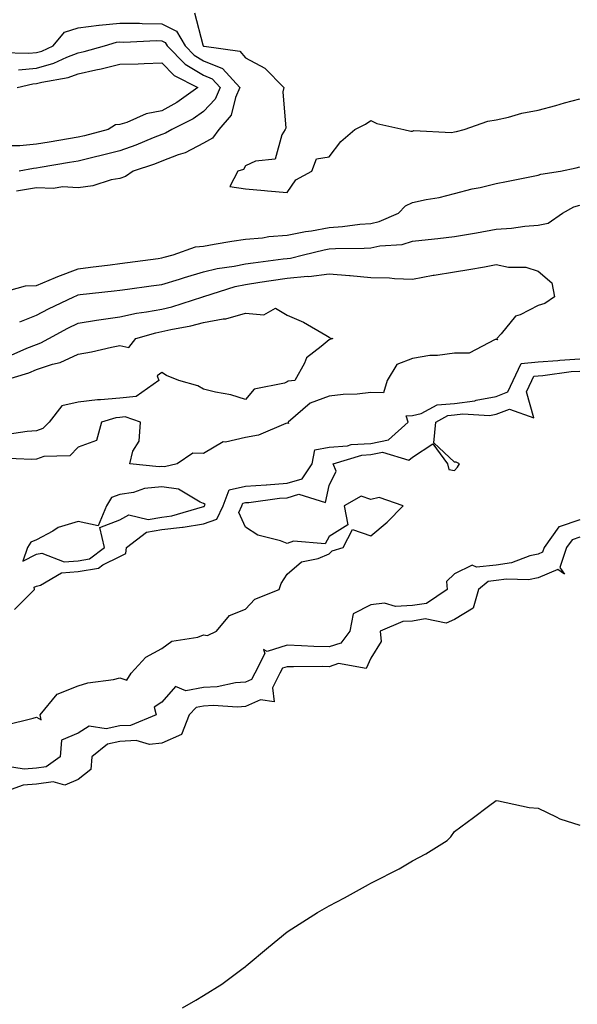
# Model space of a CAD drawing. Units: inches. Extents: x 973763 to 976403, y 7292618 to 7295258.
# Drawn here: x 975824 to 975957, y 7293453 to 7293688 of the extents above; entities that cross this region are included whole.
import ezdxf

# ---------------------------------------------------------------- set-up
doc = ezdxf.new("R2010")
doc.units = ezdxf.units.IN
doc.header["$MEASUREMENT"] = 0
doc.layers.add('Contour_97377292', color=7, linetype='Continuous', true_color=0x6230ed)

msp = doc.modelspace()

# ---------------------------------------------------------------- linework, layer by layer
at = {"layer": 'Contour_97377292'}
for points in [[(975865.89, 7293689.76, 3187), (975867.83, 7293682.14, 3187), (975867.96, 7293681.92, 3187), (975868, 7293681.87, 3187), (975868.05, 7293681.85, 3187), (975868.18, 7293681.79, 3187), (975876.75, 7293680.62, 3187), (975878.05, 7293679.07, 3187), (975882.67, 7293676.54, 3187), (975887.23, 7293671.92, 3187), (975887, 7293670.87, 3187), (975887.73, 7293662.24, 3187), (975887.55, 7293661.92, 3187), (975886.76, 7293660.63, 3187), (975885.19, 7293654.78, 3187), (975880.48, 7293654.35, 3187), (975878.05, 7293653.17, 3187), (975877.61, 7293652.36, 3187), (975876.27, 7293651.92, 3187), (975874.36, 7293648.23, 3187), (975878.05, 7293647.72, 3187), (975882.65, 7293647.32, 3187), (975883.33, 7293647.2, 3187), (975888.05, 7293646.87, 3187), (975890.09, 7293649.88, 3187), (975893.95, 7293651.92, 3187), (975895.05, 7293654.92, 3187), (975898.05, 7293655.4, 3187), (975900.91, 7293659.06, 3187), (975904.19, 7293661.92, 3187), (975906.79, 7293663.18, 3187), (975908.05, 7293664.07, 3187), (975909.47, 7293663.34, 3187), (975915.92, 7293661.92, 3187), (975917.64, 7293661.51, 3187), (975918.05, 7293661.53, 3187), (975918.34, 7293661.63, 3187), (975927.33, 7293661.2, 3187), (975928.05, 7293661.33, 3187), (975928.53, 7293661.44, 3187), (975930.41, 7293661.92, 3187), (975936.05, 7293663.92, 3187), (975938.05, 7293664.22, 3187), (975941.01, 7293664.88, 3187), (975944.2, 7293665.77, 3187), (975948.05, 7293666.5, 3187), (975952.32, 7293667.65, 3187), (975954.37, 7293668.24, 3187), (975958.05, 7293669.25, 3187)], [(975819.66, 7293680.31, 3186), (975826.26, 7293680.13, 3186), (975828.05, 7293680.29, 3186), (975829.32, 7293680.65, 3186), (975832.04, 7293681.92, 3186), (975834.77, 7293685.2, 3186), (975838.05, 7293686.21, 3186), (975842.97, 7293686.84, 3186), (975843.09, 7293686.88, 3186), (975848.05, 7293687.32, 3186), (975852.69, 7293687.28, 3186), (975853.36, 7293687.23, 3186), (975858.05, 7293687.19, 3186), (975861.56, 7293685.43, 3186), (975863.66, 7293681.92, 3186), (975865.83, 7293679.7, 3186), (975868.05, 7293678.35, 3186), (975872.58, 7293676.45, 3186), (975876.7, 7293671.92, 3186), (975875.66, 7293669.53, 3186), (975874.62, 7293665.35, 3186), (975871.66, 7293661.92, 3186), (975870.15, 7293659.82, 3186), (975868.05, 7293658.64, 3186), (975863.64, 7293656.33, 3186), (975861.96, 7293655.83, 3186), (975858.05, 7293654.3, 3186), (975856.34, 7293653.63, 3186), (975851.22, 7293651.92, 3186), (975849.34, 7293650.63, 3186), (975848.05, 7293650.22, 3186), (975845.97, 7293649.84, 3186), (975841.57, 7293648.4, 3186), (975838.05, 7293647.95, 3186), (975834.3, 7293648.17, 3186), (975832.15, 7293647.82, 3186), (975828.05, 7293647.98, 3186), (975823.28, 7293647.15, 3186)], [(975823.77, 7293676.2, 3185), (975828.05, 7293676.57, 3185), (975832.23, 7293677.74, 3185), (975835.33, 7293679.2, 3185), (975838.05, 7293680.22, 3185), (975839.45, 7293680.52, 3185), (975844.37, 7293681.92, 3185), (975847.23, 7293682.74, 3185), (975848.05, 7293682.82, 3185), (975848.94, 7293682.81, 3185), (975856.82, 7293683.15, 3185), (975858.05, 7293683.13, 3185), (975858.86, 7293682.73, 3185), (975859.34, 7293681.92, 3185), (975863.66, 7293677.53, 3185), (975868.05, 7293674.85, 3185), (975870.11, 7293673.98, 3185), (975871.99, 7293671.92, 3185), (975870.79, 7293669.18, 3185), (975868.05, 7293666.16, 3185), (975865.53, 7293664.44, 3185), (975860.45, 7293661.92, 3185), (975858.94, 7293661.03, 3185), (975858.05, 7293660.68, 3185), (975856.02, 7293659.89, 3185), (975851.82, 7293658.15, 3185), (975848.05, 7293656.79, 3185), (975844.17, 7293655.8, 3185), (975841.24, 7293655.11, 3185), (975838.05, 7293654.33, 3185), (975835.99, 7293653.98, 3185), (975828.94, 7293652.81, 3185), (975828.05, 7293652.66, 3185), (975827.38, 7293652.59, 3185), (975823.9, 7293651.92, 3185)], [(975823.42, 7293671.92, 3184), (975827.19, 7293672.78, 3184), (975828.05, 7293672.86, 3184), (975829.35, 7293673.22, 3184), (975835.65, 7293674.32, 3184), (975838.05, 7293675.23, 3184), (975842.3, 7293676.17, 3184), (975843.58, 7293676.39, 3184), (975848.05, 7293677.49, 3184), (975852.36, 7293677.61, 3184), (975853.82, 7293677.69, 3184), (975858.05, 7293677.82, 3184), (975860.97, 7293674.84, 3184), (975866.65, 7293671.92, 3184), (975861.64, 7293668.33, 3184), (975858.05, 7293666.36, 3184), (975854.3, 7293665.67, 3184), (975849.68, 7293663.55, 3184), (975848.05, 7293663.06, 3184), (975846.96, 7293663.01, 3184), (975845.23, 7293661.92, 3184), (975839.56, 7293660.41, 3184), (975838.05, 7293660.03, 3184), (975835.77, 7293659.64, 3184), (975831.11, 7293658.86, 3184), (975828.05, 7293658.36, 3184), (975824.11, 7293657.98, 3184), (975822.01, 7293657.96, 3184)], [(975818.85, 7293622.72, 3186), (975825.45, 7293624.52, 3186), (975828.05, 7293624.61, 3186), (975832.64, 7293626.51, 3186), (975833.21, 7293626.76, 3186), (975838.05, 7293628.59, 3186), (975841.02, 7293628.95, 3186), (975845.69, 7293629.56, 3186), (975848.05, 7293629.85, 3186), (975849.88, 7293630.09, 3186), (975857.21, 7293631.08, 3186), (975858.05, 7293631.19, 3186), (975858.61, 7293631.36, 3186), (975860.74, 7293631.92, 3186), (975866.09, 7293633.88, 3186), (975868.05, 7293634.03, 3186), (975870.57, 7293634.44, 3186), (975874.81, 7293635.16, 3186), (975878.05, 7293635.67, 3186), (975882.16, 7293636.03, 3186), (975883.69, 7293636.28, 3186), (975888.05, 7293636.61, 3186), (975892.46, 7293637.51, 3186), (975893.82, 7293637.69, 3186), (975898.05, 7293638.47, 3186), (975901.28, 7293638.69, 3186), (975905.38, 7293639.25, 3186), (975908.05, 7293639.46, 3186), (975910.08, 7293639.89, 3186), (975914.66, 7293641.92, 3186), (975916.31, 7293643.66, 3186), (975918.05, 7293644.42, 3186), (975921.27, 7293645.14, 3186), (975924.37, 7293645.6, 3186), (975928.05, 7293646.62, 3186), (975932.28, 7293647.69, 3186), (975934.19, 7293648.06, 3186), (975938.05, 7293648.95, 3186), (975940.53, 7293649.44, 3186), (975946.86, 7293650.73, 3186), (975948.05, 7293650.96, 3186), (975948.72, 7293651.25, 3186), (975953.39, 7293651.92, 3186), (975957.2, 7293652.77, 3186), (975958.05, 7293652.98, 3186)], [(975824.06, 7293615.91, 3185), (975828.05, 7293617.51, 3185), (975830.95, 7293619.02, 3185), (975837.03, 7293621.92, 3185), (975837.74, 7293622.23, 3185), (975838.05, 7293622.35, 3185), (975838.54, 7293622.41, 3185), (975846.65, 7293623.32, 3185), (975848.05, 7293623.49, 3185), (975849.87, 7293623.74, 3185), (975855.49, 7293624.48, 3185), (975858.05, 7293624.82, 3185), (975862.27, 7293626.14, 3185), (975863.44, 7293626.53, 3185), (975868.05, 7293627.87, 3185), (975871.3, 7293628.67, 3185), (975875.34, 7293629.21, 3185), (975878.05, 7293629.77, 3185), (975879.92, 7293630.05, 3185), (975887.08, 7293630.95, 3185), (975888.05, 7293631.09, 3185), (975888.81, 7293631.16, 3185), (975891.92, 7293631.92, 3185), (975896.85, 7293633.12, 3185), (975898.05, 7293633.34, 3185), (975899.57, 7293633.44, 3185), (975906.48, 7293633.49, 3185), (975908.05, 7293633.62, 3185), (975910.21, 7293634.08, 3185), (975915.54, 7293634.43, 3185), (975918.05, 7293635.21, 3185), (975921.73, 7293635.6, 3185), (975924.1, 7293635.87, 3185), (975928.05, 7293636.28, 3185), (975932.84, 7293637.13, 3185), (975933.35, 7293637.22, 3185), (975938.05, 7293638.07, 3185), (975941.66, 7293638.31, 3185), (975944.89, 7293638.76, 3185), (975948.05, 7293638.99, 3185), (975950.48, 7293639.49, 3185), (975953.88, 7293641.92, 3185), (975956.6, 7293643.37, 3185), (975958.05, 7293643.78, 3185)], [(975822.01, 7293607.96, 3184), (975825.74, 7293609.61, 3184), (975828.05, 7293610.53, 3184), (975829.09, 7293610.88, 3184), (975831.03, 7293611.92, 3184), (975835.59, 7293614.38, 3184), (975838.05, 7293615.6, 3184), (975842.4, 7293616.27, 3184), (975843.51, 7293616.46, 3184), (975848.05, 7293617.13, 3184), (975851.98, 7293617.99, 3184), (975854.42, 7293618.29, 3184), (975858.05, 7293618.97, 3184), (975860.44, 7293619.53, 3184), (975867.87, 7293621.92, 3184), (975868.01, 7293621.96, 3184), (975868.05, 7293621.98, 3184), (975868.13, 7293622, 3184), (975875.62, 7293624.35, 3184), (975878.05, 7293624.86, 3184), (975881.49, 7293625.36, 3184), (975884.18, 7293625.79, 3184), (975888.05, 7293626.33, 3184), (975892.92, 7293626.79, 3184), (975893.19, 7293626.78, 3184), (975898.05, 7293627.38, 3184), (975902.97, 7293627, 3184), (975903.13, 7293627, 3184), (975908.05, 7293626.53, 3184), (975912.55, 7293626.42, 3184), (975913.7, 7293626.27, 3184), (975918.05, 7293626.14, 3184), (975922.93, 7293627.04, 3184), (975923.2, 7293627.07, 3184), (975928.05, 7293627.87, 3184), (975931.51, 7293628.46, 3184), (975935.22, 7293629.09, 3184), (975938.05, 7293629.58, 3184), (975940.97, 7293629, 3184), (975945.14, 7293629.01, 3184), (975948.05, 7293628.06, 3184), (975951.37, 7293625.24, 3184), (975951.96, 7293621.92, 3184), (975949.7, 7293620.27, 3184), (975948.05, 7293619.82, 3184), (975943.75, 7293617.62, 3184), (975942.68, 7293617.29, 3184), (975939.19, 7293613.06, 3184), (975938.18, 7293611.92, 3184), (975938.37, 7293611.6, 3184), (975938.05, 7293611.69, 3184), (975937.82, 7293611.69, 3184), (975931.59, 7293608.38, 3184), (975928.05, 7293608.38, 3184), (975923.98, 7293607.85, 3184), (975922.14, 7293607.83, 3184), (975918.05, 7293607.13, 3184), (975914.3, 7293605.67, 3184), (975911.97, 7293601.92, 3184), (975911.05, 7293598.92, 3184), (975908.05, 7293598.99, 3184), (975904.76, 7293598.63, 3184), (975901.4, 7293598.57, 3184), (975898.05, 7293598.12, 3184), (975893.5, 7293596.47, 3184), (975888.26, 7293591.92, 3184), (975888.37, 7293591.6, 3184), (975888.05, 7293591.7, 3184), (975887.75, 7293591.62, 3184), (975881.18, 7293588.79, 3184), (975878.05, 7293588.25, 3184), (975873.28, 7293587.15, 3184), (975872.76, 7293587.21, 3184), (975868.05, 7293584.4, 3184), (975865.49, 7293584.48, 3184), (975861.73, 7293581.92, 3184), (975858.73, 7293581.24, 3184), (975858.05, 7293581.33, 3184), (975857.4, 7293581.27, 3184), (975850.38, 7293581.92, 3184), (975851.13, 7293585, 3184), (975852.61, 7293587.36, 3184), (975852.96, 7293591.92, 3184), (975849.3, 7293593.17, 3184), (975848.05, 7293593.02, 3184), (975847.03, 7293592.94, 3184), (975843.59, 7293591.92, 3184), (975842.4, 7293587.57, 3184), (975838.05, 7293585.93, 3184), (975836.09, 7293583.88, 3184), (975829.87, 7293583.74, 3184), (975828.05, 7293583.1, 3184), (975826.95, 7293583.02, 3184), (975819.43, 7293583.3, 3184)], [(975820.19, 7293601.92, 3183), (975826.22, 7293603.75, 3183), (975828.05, 7293604.48, 3183), (975831.91, 7293605.78, 3183), (975833.75, 7293606.22, 3183), (975838.05, 7293608.17, 3183), (975841.22, 7293608.75, 3183), (975846, 7293609.87, 3183), (975848.05, 7293610.27, 3183), (975850.19, 7293609.78, 3183), (975851.81, 7293611.92, 3183), (975856.66, 7293613.31, 3183), (975858.05, 7293613.57, 3183), (975860.21, 7293614.08, 3183), (975865.03, 7293614.94, 3183), (975868.05, 7293615.75, 3183), (975872.74, 7293616.61, 3183), (975873.37, 7293616.6, 3183), (975878.05, 7293617.96, 3183), (975882.42, 7293617.55, 3183), (975885.28, 7293619.15, 3183), (975888.05, 7293617.53, 3183), (975891.94, 7293615.81, 3183), (975897.26, 7293612.71, 3183), (975898.05, 7293612.28, 3183), (975898.22, 7293612.09, 3183), (975898.97, 7293611.92, 3183), (975898.27, 7293611.7, 3183), (975898.05, 7293611.64, 3183), (975896.17, 7293610.04, 3183), (975892.64, 7293607.33, 3183), (975892.18, 7293606.05, 3183), (975889.91, 7293601.92, 3183), (975888.26, 7293601.71, 3183), (975888.05, 7293601.54, 3183), (975887.37, 7293601.24, 3183), (975880.17, 7293599.8, 3183), (975878.05, 7293597.33, 3183), (975874.55, 7293598.42, 3183), (975870.9, 7293599.07, 3183), (975868.05, 7293599.8, 3183), (975866.7, 7293600.57, 3183), (975862.14, 7293601.92, 3183), (975859.18, 7293603.05, 3183), (975858.05, 7293603.78, 3183), (975856.95, 7293603.02, 3183), (975857.36, 7293601.92, 3183), (975851.89, 7293598.08, 3183), (975848.05, 7293597.62, 3183), (975843.36, 7293597.23, 3183), (975842.68, 7293597.29, 3183), (975838.05, 7293596.71, 3183), (975834.14, 7293595.83, 3183), (975831.07, 7293591.92, 3183), (975829.57, 7293590.4, 3183), (975828.05, 7293589.86, 3183), (975825.84, 7293589.71, 3183), (975821.03, 7293588.94, 3183)], [(975822.84, 7293547.13, 3184), (975827.6, 7293551.92, 3184), (975827.52, 7293552.45, 3184), (975828.05, 7293552.72, 3184), (975829.07, 7293552.94, 3184), (975834.04, 7293555.93, 3184), (975838.05, 7293556.22, 3184), (975842.92, 7293557.05, 3184), (975843.92, 7293557.79, 3184), (975848.05, 7293559.84, 3184), (975849.44, 7293560.53, 3184), (975849.64, 7293561.92, 3184), (975854.35, 7293565.62, 3184), (975858.05, 7293566.27, 3184), (975862.97, 7293566.84, 3184), (975863.13, 7293566.84, 3184), (975868.05, 7293567.65, 3184), (975871.24, 7293568.73, 3184), (975872.72, 7293571.92, 3184), (975874.2, 7293575.77, 3184), (975878.05, 7293576.59, 3184), (975883, 7293576.97, 3184), (975883.1, 7293576.97, 3184), (975888.05, 7293577.3, 3184), (975891.59, 7293578.38, 3184), (975894.01, 7293581.92, 3184), (975894.68, 7293585.29, 3184), (975898.05, 7293585.92, 3184), (975902.43, 7293586.3, 3184), (975903.37, 7293586.6, 3184), (975908.05, 7293586.84, 3184), (975912.31, 7293587.66, 3184), (975916.96, 7293591.92, 3184), (975916.52, 7293593.45, 3184), (975918.05, 7293593.52, 3184), (975920.09, 7293593.96, 3184), (975923.91, 7293596.06, 3184), (975928.05, 7293596.42, 3184), (975932.94, 7293597.03, 3184), (975933.28, 7293597.15, 3184), (975938.05, 7293598.05, 3184), (975940.82, 7293599.15, 3184), (975942.13, 7293601.92, 3184), (975944.01, 7293605.96, 3184), (975948.05, 7293606.33, 3184), (975952.81, 7293606.68, 3184), (975953.24, 7293606.73, 3184), (975958.05, 7293607.04, 3184)], [(975820.47, 7293519.5, 3183), (975827.25, 7293521.12, 3183), (975828.05, 7293521.38, 3183), (975829.19, 7293520.78, 3183), (975828.96, 7293521.92, 3183), (975833.05, 7293526.92, 3183), (975838.05, 7293528.87, 3183), (975840.34, 7293529.63, 3183), (975846.52, 7293530.39, 3183), (975848.05, 7293530.76, 3183), (975849.7, 7293530.27, 3183), (975850.71, 7293531.92, 3183), (975854.27, 7293535.7, 3183), (975858.05, 7293537.79, 3183), (975860.44, 7293539.53, 3183), (975866.66, 7293540.53, 3183), (975868.05, 7293541.05, 3183), (975869.02, 7293540.95, 3183), (975871.12, 7293541.92, 3183), (975874.28, 7293545.69, 3183), (975878.05, 7293547.23, 3183), (975880.34, 7293549.63, 3183), (975886.11, 7293551.92, 3183), (975886.62, 7293553.35, 3183), (975888.05, 7293555.61, 3183), (975891.45, 7293558.52, 3183), (975895.46, 7293559.33, 3183), (975898.05, 7293560.4, 3183), (975898.84, 7293561.13, 3183), (975901.47, 7293561.92, 3183), (975903.69, 7293566.28, 3183), (975908.05, 7293564.78, 3183), (975911.95, 7293568.02, 3183), (975915.77, 7293571.92, 3183), (975910.05, 7293573.92, 3183), (975908.05, 7293573.41, 3183), (975905.74, 7293574.23, 3183), (975901.7, 7293571.92, 3183), (975902.58, 7293567.39, 3183), (975898.05, 7293564.57, 3183), (975897.13, 7293562.84, 3183), (975889.58, 7293563.45, 3183), (975888.05, 7293562.91, 3183), (975886.42, 7293563.55, 3183), (975881.03, 7293564.9, 3183), (975878.05, 7293566.82, 3183), (975876.44, 7293570.31, 3183), (975877.18, 7293571.92, 3183), (975877.42, 7293572.55, 3183), (975878.05, 7293572.68, 3183), (975878.87, 7293572.74, 3183), (975886.23, 7293573.74, 3183), (975888.05, 7293573.85, 3183), (975890.83, 7293574.7, 3183), (975897.24, 7293572.73, 3183), (975898.05, 7293576.78, 3183), (975899.77, 7293580.2, 3183), (975899.02, 7293581.92, 3183), (975905.9, 7293584.07, 3183), (975908.05, 7293584.18, 3183), (975910.84, 7293584.71, 3183), (975917.11, 7293582.86, 3183), (975918.05, 7293583.59, 3183), (975922.88, 7293586.75, 3183), (975926.4, 7293581.92, 3183), (975926.71, 7293580.58, 3183), (975928.05, 7293580.37, 3183), (975928.78, 7293581.19, 3183), (975929.24, 7293581.92, 3183), (975928.49, 7293582.36, 3183), (975928.05, 7293582.39, 3183), (975923.09, 7293586.96, 3183), (975923.58, 7293591.92, 3183), (975926.47, 7293593.5, 3183), (975928.05, 7293593.65, 3183), (975930.02, 7293593.89, 3183), (975936.44, 7293593.53, 3183), (975938.05, 7293593.83, 3183), (975941.19, 7293595.06, 3183), (975947.03, 7293592.94, 3183), (975945.31, 7293599.18, 3183), (975946.59, 7293601.92, 3183), (975947.05, 7293602.92, 3183), (975948.05, 7293603, 3183), (975949.22, 7293603.09, 3183), (975955.96, 7293604.01, 3183), (975958.05, 7293604.14, 3183)], [(975958.05, 7293568.57, 3183), (975953.06, 7293566.93, 3183), (975953.04, 7293566.93, 3183), (975953.03, 7293566.9, 3183), (975949.52, 7293561.92, 3183), (975949.15, 7293560.82, 3183), (975948.05, 7293560.36, 3183), (975946.06, 7293559.93, 3183), (975941.7, 7293558.27, 3183), (975938.05, 7293557.74, 3183), (975933.35, 7293557.22, 3183), (975932.25, 7293557.72, 3183), (975928.05, 7293555.62, 3183), (975926.14, 7293553.83, 3183), (975926.32, 7293551.92, 3183), (975921.37, 7293548.6, 3183), (975918.05, 7293548.05, 3183), (975913.98, 7293547.85, 3183), (975911.34, 7293548.63, 3183), (975908.05, 7293548.28, 3183), (975903.86, 7293546.11, 3183), (975903.01, 7293541.92, 3183), (975900.87, 7293539.1, 3183), (975898.05, 7293538.18, 3183), (975894.41, 7293538.28, 3183), (975891.49, 7293538.48, 3183), (975888.05, 7293538.58, 3183), (975883.25, 7293537.12, 3183), (975882.39, 7293537.58, 3183), (975882.73, 7293536.6, 3183), (975880.29, 7293531.92, 3183), (975879.54, 7293530.43, 3183), (975878.05, 7293529.74, 3183), (975875.69, 7293529.56, 3183), (975871.31, 7293528.66, 3183), (975868.05, 7293528.46, 3183), (975863.8, 7293527.67, 3183), (975861.29, 7293528.68, 3183), (975858.05, 7293524.96, 3183), (975856.19, 7293523.78, 3183), (975856.68, 7293521.92, 3183), (975850.54, 7293519.43, 3183), (975848.05, 7293519.31, 3183), (975844.72, 7293518.59, 3183), (975840.71, 7293519.26, 3183), (975838.05, 7293517.58, 3183), (975834.08, 7293515.89, 3183), (975833.77, 7293511.92, 3183), (975830.42, 7293509.55, 3183), (975828.05, 7293509.22, 3183), (975825.12, 7293508.99, 3183), (975820.2, 7293509.77, 3183)], [(975958.05, 7293564.41, 3184), (975956.17, 7293563.8, 3184), (975954.86, 7293561.92, 3184), (975953.27, 7293557.14, 3184), (975954.41, 7293555.56, 3184), (975952.79, 7293556.66, 3184), (975948.05, 7293554.7, 3184), (975945.76, 7293554.21, 3184), (975940.52, 7293554.39, 3184), (975938.05, 7293554.04, 3184), (975936.15, 7293553.82, 3184), (975933.82, 7293551.92, 3184), (975932.55, 7293547.42, 3184), (975928.05, 7293544.71, 3184), (975926.08, 7293543.89, 3184), (975921.01, 7293544.88, 3184), (975918.05, 7293544.38, 3184), (975915.71, 7293544.26, 3184), (975910.3, 7293541.92, 3184), (975910.51, 7293539.46, 3184), (975908.05, 7293535.5, 3184), (975906.96, 7293533.01, 3184), (975900.34, 7293534.21, 3184), (975898.05, 7293533.45, 3184), (975896.47, 7293533.5, 3184), (975889.52, 7293533.39, 3184), (975888.05, 7293533.44, 3184), (975886.89, 7293533.08, 3184), (975886.27, 7293531.92, 3184), (975884.56, 7293528.43, 3184), (975884.89, 7293525.08, 3184), (975881.69, 7293525.56, 3184), (975878.05, 7293523.92, 3184), (975876.19, 7293523.78, 3184), (975870.3, 7293524.17, 3184), (975868.05, 7293524.03, 3184), (975866.27, 7293523.7, 3184), (975864.57, 7293521.92, 3184), (975862.74, 7293517.23, 3184), (975858.05, 7293515.18, 3184), (975855.08, 7293514.89, 3184), (975851.91, 7293515.78, 3184), (975848.05, 7293515.59, 3184), (975845.03, 7293514.94, 3184), (975841.31, 7293511.92, 3184), (975841.06, 7293508.91, 3184), (975838.05, 7293506.46, 3184), (975834.85, 7293505.12, 3184), (975832.06, 7293505.93, 3184), (975828.05, 7293505.37, 3184), (975824.85, 7293505.12, 3184), (975819.3, 7293503.17, 3184)], [(975862.98, 7293451.92, 3184), (975866.22, 7293453.75, 3184), (975868.05, 7293454.82, 3184), (975872.39, 7293457.58, 3184), (975877.53, 7293461.4, 3184), (975878.05, 7293461.77, 3184), (975878.13, 7293461.84, 3184), (975878.23, 7293461.92, 3184), (975883.61, 7293466.36, 3184), (975888.05, 7293470.06, 3184), (975889.19, 7293470.78, 3184), (975890.93, 7293471.92, 3184), (975895.32, 7293474.65, 3184), (975898.05, 7293476.28, 3184), (975901.77, 7293478.2, 3184), (975907.52, 7293481.39, 3184), (975908.05, 7293481.68, 3184), (975908.22, 7293481.75, 3184), (975908.56, 7293481.92, 3184), (975914.83, 7293485.14, 3184), (975918.05, 7293487.06, 3184), (975921.22, 7293488.75, 3184), (975926.29, 7293491.92, 3184), (975927.17, 7293492.8, 3184), (975928.05, 7293494.03, 3184), (975932.6, 7293497.37, 3184), (975936.23, 7293500.1, 3184), (975938.05, 7293501.46, 3184), (975938.55, 7293501.42, 3184), (975945.95, 7293499.82, 3184), (975948.05, 7293499.65, 3184), (975952.39, 7293497.58, 3184), (975953.24, 7293497.11, 3184), (975958.05, 7293495.55, 3184)]]:
    msp.add_polyline3d(points, dxfattribs=at)
msp.add_polyline3d([(975838.05, 7293558.78, 3185), (975840.74, 7293559.23, 3185), (975844.35, 7293561.92, 3185), (975843.26, 7293566.71, 3185), (975848.05, 7293568.6, 3185), (975850.19, 7293569.78, 3185), (975854.75, 7293568.62, 3185), (975858.05, 7293569.2, 3185), (975860.48, 7293569.49, 3185), (975867.82, 7293571.69, 3185), (975868.05, 7293571.72, 3185), (975868.2, 7293571.77, 3185), (975868.26, 7293571.92, 3185), (975868.39, 7293572.26, 3185), (975868.05, 7293572.48, 3185), (975867.21, 7293572.76, 3185), (975862.04, 7293575.91, 3185), (975858.05, 7293576.45, 3185), (975853.94, 7293576.03, 3185), (975851.26, 7293575.13, 3185), (975848.05, 7293574.63, 3185), (975846.05, 7293573.92, 3185), (975844.8, 7293571.92, 3185), (975842.85, 7293567.12, 3185), (975838.05, 7293568.15, 3185), (975833.26, 7293566.71, 3185), (975832.01, 7293565.88, 3185), (975828.05, 7293563.78, 3185), (975826.72, 7293563.25, 3185), (975825.95, 7293561.92, 3185), (975824.82, 7293558.69, 3185), (975828.05, 7293560.35, 3185), (975829.35, 7293560.62, 3185), (975834.67, 7293558.54, 3185)], close=True, dxfattribs=at)

doc.saveas('drawing.dxf')
